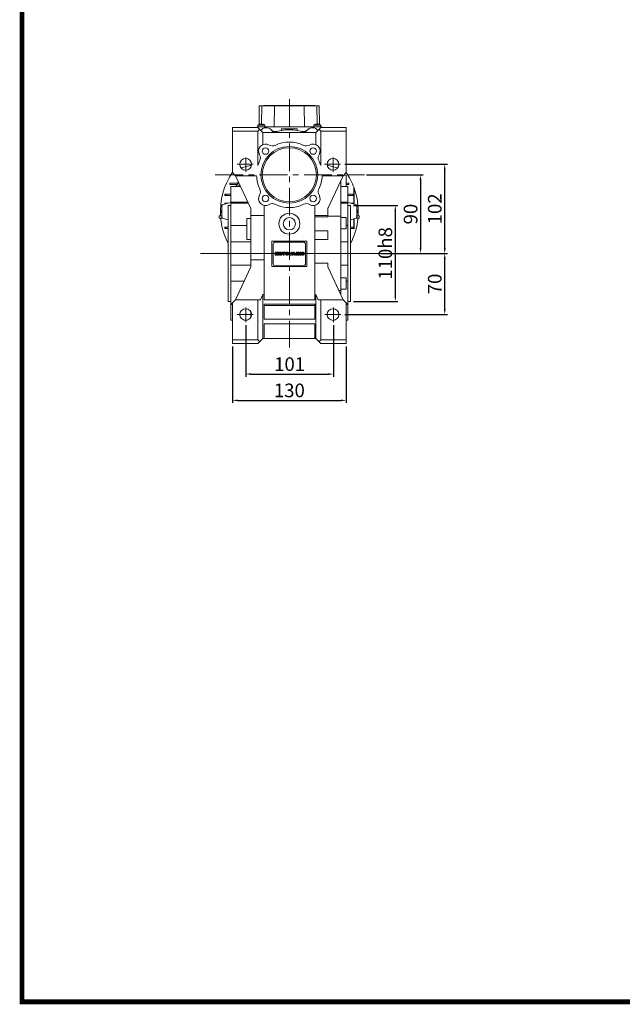
# Model space of a CAD drawing. Extents: x -20 to 2535, y -445 to 1399.
# Drawn here: x 28 to 718, y -410 to 718 of the extents above; entities that cross this region are included whole.
import ezdxf

# ---------------------------------------------------------------- set-up
doc = ezdxf.new("R2010")
doc.units = 0
doc.header["$MEASUREMENT"] = 0
doc.linetypes.add('CENTER', pattern=[50.8, 31.75, -6.35, 6.35, -6.35])
doc.layers.add('AM_0', color=7, linetype='Continuous', lineweight=30)
doc.layers.add('CENTER', color=1, linetype='CENTER')
doc.styles.add('MX_NOTE_STANDARD', font='txt.shx', dxfattribs={"height": 3.15, "bigfont": 'extfont.shx'})
doc.dimstyles.new('MXDIMSTYLE', dxfattribs={"dimtxt": 3.15, "dimasz": 2.5, "dimexe": 1.5, "dimexo": 1, "dimgap": 1, "dimtad": 1, "dimdec": 4, "dimdsep": 46, "dimtxsty": 'MX_NOTE_STANDARD', "dimcen": 2.5, "dimadec": 0, "dimazin": 0, "dimtfac": 1, "dimtdec": 4, "dimtmove": 2, "dimatfit": 3, "dimfxl": 0, "dimtolj": 1, "dimarcsym": 0})

# ---------------------------------------------------------------- blocks, each defined once
blk = doc.blocks.new('*D191')
at = {"color": 3, "linetype": 'Continuous', "lineweight": -2}
for p, q in [((425, 539.9), (489.9, 539.9)), ((486.9, 533.9), (486.9, 455.9)), ((442.1, 449.9), (489.9, 449.9))]:
    blk.add_line(p, q, dxfattribs=at)
at = {"color": 3}
for points in [[(487.9, 533.9), (485.9, 533.9), (486.9, 539.9)], [(485.9, 455.9), (487.9, 455.9), (486.9, 449.9)]]:
    blk.add_solid(points, dxfattribs=at)
at = {"layer": 'DEFPOINTS', "color": 0}
for p in [(421.4, 539.9), (438.5, 449.9), (486.9, 449.9)]:
    blk.add_point(p, dxfattribs=at)
at = {"color": 3, "linetype": 'Continuous', "lineweight": 13, "insert": (475.5, 494.9), "char_height": 15.6, "attachment_point": 5, "rotation": 90}
blk.add_mtext('\\A1;90', dxfattribs=at)
blk = doc.blocks.new('*D192')
at = {"color": 3, "linetype": 'Continuous', "lineweight": -2}
for p, q in [((442.1, 449.9), (517.6, 449.9)), ((514.6, 385.9), (514.6, 443.9)), ((400.1, 379.9), (517.6, 379.9))]:
    blk.add_line(p, q, dxfattribs=at)
at = {"color": 3}
for points in [[(515.6, 443.9), (513.6, 443.9), (514.6, 449.9)], [(513.6, 385.9), (515.6, 385.9), (514.6, 379.9)]]:
    blk.add_solid(points, dxfattribs=at)
at = {"layer": 'DEFPOINTS', "color": 0}
for p in [(438.5, 449.9), (514.6, 449.9), (396.5, 379.9)]:
    blk.add_point(p, dxfattribs=at)
at = {"color": 3, "linetype": 'Continuous', "lineweight": 13, "insert": (503.2, 414.9), "char_height": 15.6, "attachment_point": 5, "rotation": 90}
blk.add_mtext('\\A1;70', dxfattribs=at)
blk = doc.blocks.new('*D193')
at = {"color": 3, "linetype": 'Continuous', "lineweight": -2}
for p, q in [((400.1, 551.9), (517.6, 551.9)), ((514.6, 455.9), (514.6, 545.9)), ((442.1, 449.9), (517.6, 449.9))]:
    blk.add_line(p, q, dxfattribs=at)
at = {"color": 3}
for points in [[(515.6, 545.9), (513.6, 545.9), (514.6, 551.9)], [(513.6, 455.9), (515.6, 455.9), (514.6, 449.9)]]:
    blk.add_solid(points, dxfattribs=at)
at = {"layer": 'DEFPOINTS', "color": 0}
for p in [(396.5, 551.9), (514.6, 551.9), (438.5, 449.9)]:
    blk.add_point(p, dxfattribs=at)
at = {"color": 3, "linetype": 'Continuous', "lineweight": 13, "insert": (503.2, 500.9), "char_height": 15.6, "attachment_point": 5, "rotation": 90}
blk.add_mtext('\\A1;102', dxfattribs=at)
blk = doc.blocks.new('*D196')
at = {"color": 3, "linetype": 'Continuous', "lineweight": -2}
for p, q in [((271.7, 343.3), (271.7, 278.6)), ((401.7, 343.3), (401.7, 278.6)), ((277.7, 281.6), (395.7, 281.6))]:
    blk.add_line(p, q, dxfattribs=at)
at = {"color": 3}
for points in [[(277.7, 282.6), (277.7, 280.6), (271.7, 281.6)], [(395.7, 280.6), (395.7, 282.6), (401.7, 281.6)]]:
    blk.add_solid(points, dxfattribs=at)
at = {"layer": 'DEFPOINTS', "color": 0}
for p in [(271.7, 346.9), (401.7, 346.9), (401.7, 281.6)]:
    blk.add_point(p, dxfattribs=at)
at = {"color": 3, "linetype": 'Continuous', "lineweight": 13, "insert": (336.7, 293), "char_height": 15.6, "attachment_point": 5}
blk.add_mtext('\\A1;130', dxfattribs=at)
blk = doc.blocks.new('*D197')
at = {"color": 3, "linetype": 'Continuous', "lineweight": -2}
for p, q in [((286.7, 367.7), (286.7, 308.7)), ((387.3, 367.7), (387.3, 308.7)), ((292.7, 311.7), (381.3, 311.7))]:
    blk.add_line(p, q, dxfattribs=at)
at = {"color": 3}
for points in [[(292.7, 312.7), (292.7, 310.7), (286.7, 311.7)], [(381.3, 310.7), (381.3, 312.7), (387.3, 311.7)]]:
    blk.add_solid(points, dxfattribs=at)
at = {"layer": 'DEFPOINTS', "color": 0}
for p in [(286.7, 371.3), (387.3, 371.3), (387.3, 311.7)]:
    blk.add_point(p, dxfattribs=at)
at = {"color": 3, "linetype": 'Continuous', "lineweight": 13, "insert": (337, 323.1), "char_height": 15.6, "attachment_point": 5}
blk.add_mtext('\\A1;101', dxfattribs=at)
blk = doc.blocks.new('*D198')
at = {"color": 3, "linetype": 'Continuous', "lineweight": -2}
for p, q in [((410.3, 504.9), (461, 504.9)), ((458, 498.9), (458, 400.9)), ((410.3, 394.9), (461, 394.9))]:
    blk.add_line(p, q, dxfattribs=at)
at = {"color": 3}
for points in [[(459, 498.9), (457, 498.9), (458, 504.9)], [(457, 400.9), (459, 400.9), (458, 394.9)]]:
    blk.add_solid(points, dxfattribs=at)
at = {"layer": 'DEFPOINTS', "color": 0}
for p in [(406.7, 504.9), (406.7, 394.9), (458, 394.9)]:
    blk.add_point(p, dxfattribs=at)
at = {"color": 3, "linetype": 'Continuous', "lineweight": 13, "insert": (446.6, 449.9), "char_height": 15.6, "attachment_point": 5, "rotation": 90}
blk.add_mtext('\\A1;110h8', dxfattribs=at)
blk = doc.blocks.new('GUIDE LINES')
at = {"linetype": 'Continuous', "const_width": 3.98, "flags": 128}
blk.add_lwpolyline([(-1818.25, 1303.15), (-1818.25, 27.41), (-27.41, 27.41), (-27.41, 1303.15)], close=True, dxfattribs=at)
blk = doc.blocks.new('GUIDE LINES1')
at = {"color": 3, "linetype": 'Continuous'}
blk.add_blockref('GUIDE LINES', (0, 0), dxfattribs=at)

msp = doc.modelspace()

# ---------------------------------------------------------------- linework, layer by layer
at = {"color": 3, "linetype": 'Continuous', "lineweight": 13}
msp.add_line((234.8, 449.9), (447.8, 449.9), dxfattribs=at)
at = {"lineweight": 13}
for p, q in [((271.7, 346.9), (271.7, 393.4)), ((271.7, 350.9), (300.7, 350.9)), ((271.7, 346.9), (300.7, 346.9))]:
    msp.add_line(p, q, dxfattribs=at)
at = {"layer": 'AM_0', "lineweight": 13}
for p, q in [((302.3, 618.9), (302, 597.6)), ((302.3, 618.9), (371, 618.9)), ((305.1, 618.9), (304.7, 597.9)), ((307.3, 619.4), (307.3, 618.9)), ((307.3, 619.4), (309.3, 619.4)), ((309.3, 618.9), (309.3, 619.4)), ((309.9, 619.4), (309.9, 618.9)), ((309.9, 619.4), (316.7, 619.4)), ((310.3, 619.4), (310.3, 618.9)), ((311.9, 619.4), (311.9, 618.9)), ((314.9, 619.4), (314.9, 618.9)), ((316.3, 619.4), (316.3, 618.9)), ((316.7, 618.9), (316.7, 619.4)), ((316.9, 619.4), (316.9, 618.9)), ((341.8, 619.4), (316.9, 619.4)), ((317, 619.4), (317, 618.9)), ((317.2, 619.4), (317.2, 618.9)), ((319.2, 619.4), (319.2, 618.9)), ((319.6, 618.9), (319.2, 594.9)), ((319.3, 619.4), (319.3, 618.9)), ((319.8, 619.4), (319.8, 618.9)), ((320, 619.4), (320, 618.9)), ((321.1, 619.4), (321.1, 618.9)), ((322.3, 619.4), (322.3, 618.9)), ((325.7, 619.4), (325.7, 618.9)), ((328.1, 619.4), (328.1, 618.9)), ((330.3, 619.4), (330.3, 618.9)), ((332, 619.4), (332, 618.9)), ((334.1, 619.4), (334.1, 618.9)), ((335.5, 619.4), (335.5, 618.9)), ((337, 619.4), (337, 618.9)), ((339.1, 619.4), (339.1, 618.9)), ((339.1, 619.4), (339.1, 618.9)), ((340.8, 619.4), (340.8, 618.9)), ((341.2, 619.4), (341.2, 618.9)), ((341.8, 619.4), (341.8, 618.9)), ((341.8, 619.4), (353.1, 619.4)), ((344.2, 619.4), (344.2, 618.9)), ((353.1, 619.4), (358.3, 619.4)), ((353.1, 618.9), (353.1, 619.4)), ((353.7, 618.9), (354.2, 594.9)), ((355.5, 618.9), (355.5, 619.4)), ((356.2, 618.9), (356.2, 619.4)), ((356.5, 619.4), (356.5, 618.9)), ((358, 619.4), (358, 618.9)), ((358.3, 618.9), (358.3, 619.4)), ((358.6, 619.4), (358.6, 618.9)), ((358.6, 619.4), (366, 619.4)), ((361.3, 619.4), (361.3, 618.9)), ((362.3, 619.4), (362.3, 618.9)), ((363.3, 619.4), (363.3, 618.9)), ((366, 619.4), (366, 618.9)), ((368.2, 618.9), (368.6, 597.9)), ((371, 618.9), (371.4, 597.6)), ((302.7, 597.9), (302.7, 597.9)), ((304.2, 597.9), (304.2, 598.1)), ((305.2, 598.1), (305.2, 597.9)), ((306.7, 597.9), (306.7, 597.9)), ((366.7, 597.9), (366.7, 597.9)), ((368.2, 597.9), (368.2, 598.1)), ((369.2, 598.1), (369.2, 597.9)), ((370.7, 597.9), (370.7, 597.9)), ((271.7, 542.4), (271.7, 593.9)), ((271.7, 593.9), (300.7, 593.9)), ((271.7, 589.9), (300.7, 589.9)), ((299.7, 594.9), (299.7, 593.9)), ((299.7, 594.9), (373.7, 594.9)), ((300.7, 596.9), (300.7, 594.9)), ((308.7, 596.9), (300.7, 596.9)), ((300.7, 593.9), (306.2, 588.4)), ((302.7, 591.9), (300.7, 589.9)), ((300.7, 589.9), (300.7, 550.4)), ((306.2, 588.4), (367.2, 588.4)), ((306.2, 588.4), (306.2, 574.4)), ((308.7, 594.9), (308.7, 596.9)), ((316.4, 590.9), (315.8, 591.5)), ((319, 588.4), (315.9, 591.4)), ((327.7, 592.4), (345.7, 592.4)), ((327.7, 592.4), (327.7, 590.6)), ((345.7, 590.6), (345.7, 592.4)), ((357.4, 591.4), (354.3, 588.4)), ((357.5, 591.5), (356.9, 590.9)), ((364.7, 596.9), (364.7, 594.9)), ((372.7, 596.9), (364.7, 596.9)), ((367.2, 588.4), (372.7, 593.9)), ((367.2, 588.4), (367.2, 574.4)), ((372.7, 589.9), (370.7, 591.9)), ((372.7, 594.9), (372.7, 596.9)), ((372.7, 593.9), (401.7, 593.9)), ((372.7, 589.9), (372.7, 550.4)), ((372.7, 589.9), (401.7, 589.9)), ((373.7, 594.9), (373.7, 593.9)), ((401.7, 542.4), (401.7, 593.9)), ((275.2, 538.9), (271.7, 542.4)), ((293.3, 551), (281.7, 547.7)), ((391.6, 547.7), (380, 551)), ((401.7, 542.4), (398.2, 538.9)), ((268.4, 530.2), (268.4, 528.7)), ((277.4, 530.2), (268.4, 530.2)), ((275.2, 538.9), (292.7, 501.4)), ((275.2, 538.9), (299.2, 538.9)), ((374.1, 538.9), (398.2, 538.9)), ((380.7, 501.4), (398.2, 538.9)), ((395.7, 402.3), (395.7, 533.6)), ((401.7, 539.6), (398.8, 539.6)), ((401.7, 526.6), (401.7, 539.6)), ((404.9, 530.2), (401.7, 530.2)), ((404.9, 528.7), (404.9, 530.2)), ((268.4, 528.7), (276.6, 528.7)), ((281, 526.4), (269.7, 526.4)), ((269.7, 373.4), (269.7, 526.4)), ((395.7, 526.6), (401.7, 526.6)), ((403.7, 526.4), (395.7, 526.4)), ((401.7, 528.7), (404.9, 528.7)), ((403.7, 373.4), (403.7, 526.4)), ((410.5, 525), (411, 525)), ((410.5, 506.3), (410.5, 525)), ((411, 506.2), (411, 525)), ((259.5, 505.4), (269.7, 508.1)), ((262.9, 517.6), (269.7, 517.6)), ((262.9, 516.1), (262.9, 517.6)), ((269.7, 516.1), (262.9, 516.1)), ((263.8, 517.6), (263.8, 516.1)), ((269.7, 508.4), (289.4, 508.4)), ((403.7, 508.4), (395.7, 508.4)), ((410.4, 517.6), (403.7, 517.6)), ((403.7, 516.1), (410.4, 516.1)), ((413.8, 505.4), (403.7, 508.1)), ((409.6, 517.6), (409.6, 516.1)), ((410.4, 516.1), (410.4, 517.6)), ((262.9, 506.3), (262.9, 507.3)), ((266.4, 507.3), (262.9, 507.3)), ((266.7, 394.9), (266.7, 504.9)), ((269.7, 504.9), (266.7, 504.9)), ((289.9, 507.4), (269.7, 507.4)), ((292.7, 501.4), (292.7, 434.4)), ((307.7, 396.9), (307.7, 504.9)), ((365.7, 504.9), (365.7, 396.9)), ((380.7, 491.8), (380.7, 501.4)), ((403.7, 507.4), (395.7, 507.4)), ((406.7, 504.9), (403.7, 504.9)), ((406.7, 394.9), (406.7, 504.9)), ((410.5, 507.3), (406.9, 507.3)), ((256.5, 492.9), (259.3, 492.9)), ((256.5, 490.4), (256.5, 492.9)), ((256.5, 490.4), (259.7, 490.4)), ((266.7, 488.5), (259.5, 490.4)), ((292.7, 489.9), (288.2, 489.9)), ((288.2, 465.9), (288.2, 489.9)), ((292.7, 493.3), (307.7, 493.3)), ((365.7, 493.3), (380.7, 493.3)), ((380.7, 491.8), (365.7, 491.8)), ((395.7, 492.4), (380.7, 492.4)), ((401.7, 490.9), (395.7, 490.9)), ((401.7, 477.9), (401.7, 490.9)), ((406.7, 488.5), (413.8, 490.4)), ((410.5, 478), (410.5, 489.5)), ((411, 478), (411, 489.7)), ((413.6, 490.4), (416.8, 490.4)), ((414, 492.9), (416.8, 492.9)), ((416.8, 490.4), (416.8, 492.9)), ((262.9, 479.8), (266.7, 479.8)), ((262.9, 478.3), (262.9, 479.8)), ((266.7, 478.3), (262.9, 478.3)), ((263.8, 479.8), (263.8, 478.3)), ((269.7, 481.8), (288.2, 481.8)), ((380.7, 475.7), (365.7, 475.7)), ((380.7, 465.9), (380.7, 475.7)), ((395.7, 477.9), (401.7, 477.9)), ((403.7, 481.8), (401.7, 481.8)), ((410.4, 479.8), (406.7, 479.8)), ((406.7, 478.3), (410.4, 478.3)), ((409.6, 479.8), (409.6, 478.3)), ((410.4, 478.3), (410.4, 479.8)), ((410.5, 478), (411, 478)), ((269.7, 463.3), (292.7, 463.3)), ((288.2, 465.9), (292.7, 465.9)), ((356.7, 463.9), (316.7, 463.9)), ((316.7, 463.9), (316.7, 434.9)), ((352.7, 462.8), (320.7, 462.8)), ((356.7, 434.9), (356.7, 463.9)), ((380.7, 465.9), (365.7, 465.9)), ((403.7, 463.3), (395.7, 463.3)), ((318.2, 460.3), (318.2, 438.3)), ((320.3, 451.4), (320.3, 448)), ((321.8, 451.4), (320.3, 451.4)), ((322.3, 449.3), (321.8, 451.4)), ((322.8, 451.4), (322.3, 449.3)), ((324.2, 451.4), (322.8, 451.4)), ((324.2, 448), (324.2, 451.4)), ((328.7, 451.4), (328.7, 450.6)), ((331.9, 451.4), (328.7, 451.4)), ((331.9, 450.6), (331.9, 451.4)), ((337.4, 451.4), (336.3, 451.4)), ((336.3, 451.4), (337.6, 448)), ((338.2, 449), (337.4, 451.4)), ((339, 451.4), (338.2, 449)), ((338.8, 448), (340.1, 451.4)), ((340.1, 451.4), (339, 451.4)), ((341.2, 451.4), (339.9, 448)), ((342.4, 451.4), (341.2, 451.4)), ((343.7, 448), (342.4, 451.4)), ((344.4, 451.4), (344.4, 448)), ((346.2, 451.4), (344.4, 451.4)), ((348.6, 451.4), (348.6, 448)), ((349.7, 451.4), (348.6, 451.4)), ((349.7, 448), (349.7, 451.4)), ((355.2, 438.3), (355.2, 460.3)), ((292.7, 442.5), (307.7, 442.5)), ((320.3, 448), (321.2, 448)), ((321.2, 448), (321.2, 450.6)), ((321.2, 450.6), (321.9, 448)), ((321.9, 448), (322.7, 448)), ((322.7, 448), (323.3, 450.6)), ((323.3, 450.6), (323.3, 448)), ((323.3, 448), (324.2, 448)), ((328.7, 450.6), (329.8, 450.6)), ((329.8, 450.6), (329.8, 448)), ((329.8, 448), (330.8, 448)), ((330.8, 448), (330.8, 450.6)), ((330.8, 450.6), (331.9, 450.6)), ((337.6, 448), (338.8, 448)), ((339.9, 448), (341, 448)), ((341, 448), (341.2, 448.6)), ((341.2, 448.6), (342.4, 448.6)), ((341.8, 450.5), (341.4, 449.3)), ((341.4, 449.3), (342.2, 449.3)), ((342.2, 449.3), (341.8, 450.5)), ((342.4, 448.6), (342.6, 448)), ((342.6, 448), (343.7, 448)), ((344.4, 448), (345.5, 448)), ((346, 450.7), (345.5, 450.7)), ((345.5, 450.7), (345.5, 450)), ((345.5, 450), (346, 450)), ((345.5, 448), (345.5, 449.4)), ((345.5, 449.4), (345.6, 449.4)), ((346.1, 449), (346.6, 448)), ((346.6, 448), (347.8, 448)), ((347.8, 448), (347.3, 449)), ((348.6, 448), (349.7, 448)), ((269.7, 436.5), (292.7, 436.5)), ((292.7, 434.4), (275.2, 396.9)), ((316.7, 434.9), (356.7, 434.9)), ((320.7, 435.8), (352.7, 435.8)), ((365.7, 438.7), (380.7, 438.7)), ((380.7, 434.4), (380.7, 438.7)), ((398.2, 396.9), (380.7, 434.4)), ((403.7, 436.5), (395.7, 436.5)), ((269.7, 418.1), (285, 418.1)), ((401.7, 422), (395.7, 422)), ((401.7, 409), (401.7, 422)), ((403.7, 418.1), (401.7, 418.1)), ((393.2, 407.5), (395.7, 407.5)), ((395.7, 409), (401.7, 409)), ((266.7, 394.9), (269.7, 394.9)), ((275.2, 396.9), (271.7, 393.4)), ((303.7, 396.8), (275.1, 396.8)), ((300.7, 396.8), (300.7, 350.9)), ((306.2, 402.9), (303.7, 396.8)), ((307.7, 402.9), (306.2, 402.9)), ((306.2, 402.9), (306.2, 352.4)), ((365.7, 396.9), (307.7, 396.9)), ((367.2, 402.9), (365.7, 402.9)), ((369.7, 396.8), (367.2, 402.9)), ((367.2, 402.9), (367.2, 352.4)), ((398.3, 396.8), (369.7, 396.8)), ((372.7, 396.8), (372.7, 350.9)), ((401.7, 393.4), (398.2, 396.9)), ((403.7, 394.9), (406.7, 394.9)), ((269.7, 392.5), (271.7, 392.5)), ((269.7, 391.4), (271.7, 391.4)), ((271.7, 346.9), (271.7, 393.4)), ((307.7, 391.9), (365.7, 391.9)), ((307.7, 374.4), (307.7, 391.9)), ((365.7, 390.4), (307.7, 390.4)), ((365.7, 374.4), (365.7, 391.9)), ((401.7, 346.9), (401.7, 393.4)), ((401.7, 392.5), (403.7, 392.5)), ((403.7, 391.4), (401.7, 391.4)), ((269.7, 373.4), (271.7, 373.4)), ((285, 373.4), (288.3, 373.4)), ((292.7, 376.9), (292.7, 382.9)), ((307.7, 374.4), (365.7, 374.4)), ((401.7, 373.4), (403.7, 373.4)), ((307.7, 352.4), (307.7, 369.4)), ((307.7, 369.4), (365.7, 369.4)), ((365.7, 352.4), (365.7, 369.4)), ((271.7, 350.9), (300.7, 350.9)), ((300.7, 346.9), (306.2, 352.4)), ((300.7, 350.9), (302.7, 348.9)), ((306.2, 352.4), (367.2, 352.4)), ((367.2, 352.4), (372.7, 346.9)), ((370.7, 348.9), (372.7, 350.9)), ((372.7, 350.9), (401.7, 350.9)), ((271.7, 346.9), (300.7, 346.9)), ((372.7, 346.9), (401.7, 346.9))]:
    msp.add_line(p, q, dxfattribs=at)
for centre, radius in [((336.7, 539.9), 32.5), ((309.4, 567.1), 3.73), ((336.7, 539.9), 31), ((363.9, 567.1), 3.73), ((286.7, 551.9), 6.7), ((386.7, 551.9), 6.7), ((309.4, 512.7), 3.73), ((363.9, 512.7), 3.73), ((336.7, 483.9), 12), ((336.7, 483.9), 7), ((286.7, 379.9), 6.7), ((386.7, 379.9), 6.7)]:
    msp.add_circle(centre, radius, dxfattribs=at)
for centre, radius, start, end in [((304.7, 591.2), 7, 106.6015, 124.8499), ((304.7, 591.2), 6.98, 94.1066, 106.6453), ((304.7, 591.2), 6.71, 85.7255, 94.2745), ((304.7, 591.2), 6.98, 73.3547, 85.8934), ((304.7, 591.2), 7, 55.1501, 73.3985), ((368.7, 591.2), 7, 106.6015, 124.8499), ((368.7, 591.2), 6.98, 94.1066, 106.6453), ((368.7, 591.2), 6.71, 85.7255, 94.2745), ((368.7, 591.2), 6.98, 73.3547, 85.8934), ((368.7, 591.2), 7, 55.1501, 73.3985), ((310.2, 585.8), 8.02, 45, 142.0871), ((310.2, 585.8), 8, 44.1335, 142.1049), ((320.9, 596.3), 7, 227.8665, 285.6024), ((336.7, 539.9), 51.5, 70.3471, 109.6529), ((352.4, 596.3), 7, 254.3976, 312.1335), ((363.2, 585.8), 8, 37.8951, 135.8665), ((363.2, 585.8), 8.02, 37.9129, 135), ((309.4, 567.1), 8, 58.672, 211.328), ((336.7, 539.9), 37.5, 64.1188, 115.8812), ((363.9, 567.1), 8, 328.672, 121.328), ((317.2, 580), 7, 238.672, 295.8812), ((356.1, 580), 7, 244.1188, 301.328), ((336.7, 539.9), 37.5, 154.1188, 163.7398), ((296.6, 559.3), 7, 334.1188, 31.328), ((376.7, 559.3), 7, 148.672, 205.8812), ((336.7, 539.9), 37.5, 16.2602, 25.8812), ((336.7, 497.9), 79, 145.4171, 183.6674), ((283.7, 539.9), 8, 104.1335, 105.5467), ((389.7, 539.9), 8, 74.4533, 75.8665), ((336.7, 497.9), 78.9, 20.0367, 34.5829), ((336.7, 497.9), 67.5, 149.6837, 155.025), ((336.7, 497.9), 67.1, 149.8964, 154.882), ((336.7, 539.9), 37.5, 181.5281, 205.8812), ((336.7, 539.9), 37.5, 334.1188, 358.4719), ((336.7, 497.9), 65, 151.2539, 153.9738), ((296.6, 520.5), 7, 328.672, 25.8812), ((376.7, 520.5), 7, 154.1188, 211.328), ((336.7, 497.9), 78.9, 356.3326, 19.7626), ((309.4, 512.7), 8, 148.672, 301.328), ((363.9, 512.7), 8, 238.672, 31.328), ((336.7, 497.9), 77.5, 174.4466, 185.5534), ((336.7, 497.9), 77.3, 174.3965, 185.6035), ((317.2, 499.9), 7, 64.1188, 121.328), ((336.7, 539.9), 37.5, 244.1188, 295.8812), ((356.1, 499.9), 7, 58.672, 115.8812), ((336.7, 497.9), 77.3, 354.3965, 5.6035), ((336.7, 497.9), 77.5, 354.4466, 5.5534), ((336.7, 497.9), 79, 185.4876, 207.5463), ((336.7, 497.9), 79, 332.4537, 354.5124), ((320.7, 460.3), 2.5, 90, 180), ((352.7, 460.3), 2.5, 0, 90), ((326.3, 449.9), 1.5, 102.6395, 153.0992), ((326.5, 449.1), 2.35, 89.3732, 103.6529), ((326.6, 449.1), 2.35, 75.7827, 90.0624), ((326.8, 449.9), 1.5, 26.3364, 76.7961), ((333.8, 449.9), 1.5, 102.6395, 153.0992), ((334, 449.1), 2.35, 89.3732, 103.6529), ((334.1, 449.1), 2.35, 75.7827, 90.0624), ((334.3, 449.9), 1.5, 26.3364, 76.7961), ((346.2, 447.8), 3.59, 80.9598, 90.4629), ((346.7, 450.5), 0.847, 23.8078, 82.8508), ((351.8, 449.8), 1.5, 102.6395, 153.0992), ((352, 448.9), 2.35, 89.3732, 103.6529), ((352.1, 448.9), 2.35, 75.7827, 90.0624), ((352.3, 449.8), 1.5, 26.3364, 76.7961), ((326.8, 449.7), 2.05, 154.9703, 181.396), ((326.8, 449.6), 2.05, 178.604, 205.0297), ((326.3, 449.4), 1.5, 206.9008, 257.3605), ((327.6, 449.7), 1.76, 163.1599, 180.6498), ((327.6, 449.6), 1.76, 179.3502, 196.8401), ((326.5, 450), 0.628, 121.0441, 161.4713), ((326.5, 449.3), 0.628, 198.5287, 238.9559), ((326.5, 450.2), 2.35, 256.3471, 270.6268), ((326.5, 449.9), 0.679, 88.9466, 120.3039), ((326.5, 449.4), 0.679, 239.6961, 271.0534), ((326.6, 449.9), 0.68, 59.1439, 90.8496), ((326.6, 449.4), 0.68, 269.1504, 300.8561), ((326.6, 450.2), 2.35, 269.9376, 284.2173), ((326.6, 450), 0.628, 17.9643, 58.3915), ((326.6, 449.3), 0.628, 301.6085, 342.0357), ((326.8, 449.4), 1.5, 283.2039, 333.6636), ((325.5, 449.7), 1.76, 358.9667, 16.2904), ((325.5, 449.6), 1.76, 343.7096, 1.0333), ((326.3, 449.7), 2.05, 358.529, 24.4653), ((326.3, 449.6), 2.05, 335.5347, 1.471), ((334.3, 449.7), 2.05, 154.9703, 181.396), ((334.3, 449.6), 2.05, 178.604, 205.0297), ((333.8, 449.4), 1.5, 206.9008, 257.3605), ((335.1, 449.7), 1.76, 163.1599, 180.6498), ((335.1, 449.6), 1.76, 179.3502, 196.8401), ((334, 450), 0.628, 121.0441, 161.4713), ((334, 449.3), 0.628, 198.5287, 238.9559), ((334, 450.2), 2.35, 256.3471, 270.6268), ((334, 449.9), 0.679, 88.9466, 120.3039), ((334, 449.4), 0.679, 239.6961, 271.0534), ((334.1, 449.9), 0.68, 59.1439, 90.8496), ((334.1, 449.4), 0.68, 269.1504, 300.8561), ((334.1, 450.2), 2.35, 269.9376, 284.2173), ((334.1, 450), 0.628, 17.9643, 58.3915), ((334.1, 449.3), 0.628, 301.6085, 342.0357), ((334.3, 449.4), 1.5, 283.2039, 333.6636), ((333, 449.7), 1.76, 358.9667, 16.2904), ((333, 449.6), 1.76, 343.7096, 1.0333), ((333.8, 449.7), 2.05, 358.529, 24.4653), ((333.8, 449.6), 2.05, 335.5347, 1.471), ((345.6, 448.9), 0.436, 53.6124, 91.0754), ((345.3, 448.6), 0.862, 25.2207, 46.2133), ((346, 449.8), 0.853, 70.2333, 93.3544), ((345.8, 451.8), 1.79, 274.5054, 285.6027), ((346.2, 450.4), 0.288, 352.2397, 66.2025), ((346.2, 450.4), 0.296, 291.7722, 356.5983), ((346.6, 450.5), 1.06, 279.0645, 313.7474), ((346.4, 448.5), 1.07, 56.7088, 72.4463), ((345.8, 448.1), 1.79, 30.0596, 46.515), ((346.5, 450.5), 1.03, 316.9786, 22.8205), ((352.3, 449.6), 2.05, 154.9703, 181.396), ((352.3, 449.5), 2.05, 178.604, 205.0297), ((351.8, 449.3), 1.5, 206.9008, 257.3605), ((353.1, 449.5), 1.76, 163.1599, 180.6498), ((353.1, 449.5), 1.76, 179.3502, 196.8401), ((352, 449.9), 0.628, 121.0441, 161.4713), ((352, 449.2), 0.628, 198.5287, 238.9559), ((352, 450.1), 2.35, 256.3471, 270.6268), ((352, 449.8), 0.679, 88.9466, 120.3039), ((352, 449.2), 0.679, 239.6961, 271.0534), ((352.1, 449.8), 0.68, 59.1439, 90.8496), ((352.1, 449.2), 0.68, 269.1504, 300.8561), ((352.1, 450.1), 2.35, 269.9376, 284.2173), ((352.1, 449.9), 0.628, 17.9643, 58.3915), ((352.1, 449.2), 0.628, 301.6085, 342.0357), ((352.3, 449.3), 1.5, 283.2039, 333.6636), ((351, 449.6), 1.76, 358.9667, 16.2904), ((351, 449.5), 1.76, 343.7096, 1.0333), ((351.8, 449.6), 2.05, 358.529, 24.4653), ((351.8, 449.5), 2.05, 335.5347, 1.471), ((320.7, 438.3), 2.5, 180, 270), ((352.7, 438.3), 2.5, 270, 0)]:
    msp.add_arc(centre, radius, start, end, dxfattribs=at)
at = {"layer": 'CENTER', "lineweight": 13}
for p, q in [((336.7, 626.7), (336.7, 342.3)), ((286.7, 543.3), (286.7, 559.9)), ((386.7, 543.3), (386.7, 559.9)), ((276.9, 551.9), (295.2, 551.9)), ((376.9, 551.9), (395.2, 551.9)), ((251.9, 539.9), (422.8, 539.9)), ((286.7, 371.3), (286.7, 387.9)), ((387.3, 371.3), (387.3, 387.9)), ((276.9, 379.9), (295.2, 379.9)), ((377.5, 379.9), (395.8, 379.9))]:
    msp.add_line(p, q, dxfattribs=at)

# ---------------------------------------------------------------- block references
at = {"color": 3, "linetype": 'Continuous', "xscale": 1.377489297479772, "yscale": 1.377489297479772, "zscale": 1.377489297479772}
msp.add_blockref('GUIDE LINES1', (2535.3, -445), dxfattribs=at)

# ---------------------------------------------------------------- dimensions: what is measured, and where the dimension line sits
at = {"color": 3, "linetype": 'Continuous', "lineweight": 13}
for base, p1, p2, picture, middle in [((514.6, 551.9), (438.5, 449.9), (396.5, 551.9), '*D193', (503.2, 500.9)), ((486.9, 449.9), (421.4, 539.9), (438.5, 449.9), '*D191', (475.5, 494.9)), ((514.6, 449.9), (396.5, 379.9), (438.5, 449.9), '*D192', (503.2, 414.9))]:
    dim = msp.add_linear_dim(base=base, p1=p1, p2=p2, angle=90, dimstyle='MXDIMSTYLE', override={"dimscale": 1.2, "dimtxt": 13, "dimasz": 5, "dimexe": 2.5, "dimexo": 3, "dimgap": 3, "dimtoh": 1, "dimdec": 0, "dimzin": 9, "dimtxsty": 'Standard', "dimcen": 0, "dimclrd": 3, "dimclre": 3, "dimclrt": 3, "dimtdec": 0, "dimtofl": 0, "dimtmove": 0, "dimtfill": 0, "dimtzin": 0}, dxfattribs=at)
    dim.commit()
    dim.dimension.update_dxf_attribs({"geometry": picture, "text_midpoint": middle})
dim = msp.add_linear_dim(base=(458, 394.9), p1=(406.7, 504.9), p2=(406.7, 394.9), angle=90, text='<>h8', dimstyle='MXDIMSTYLE', override={"dimscale": 1.2, "dimtxt": 13, "dimasz": 5, "dimexe": 2.5, "dimexo": 3, "dimgap": 3, "dimtoh": 1, "dimdec": 0, "dimzin": 9, "dimtxsty": 'Standard', "dimcen": 0, "dimclrd": 3, "dimclre": 3, "dimclrt": 3, "dimtdec": 0, "dimtofl": 0, "dimtmove": 0, "dimtfill": 0, "dimtzin": 0}, dxfattribs=at)
dim.commit()
dim.dimension.update_dxf_attribs({"geometry": '*D198', "text_midpoint": (446.6, 449.9)})
for base, p1, p2, picture, middle in [((387.3, 311.7), (286.7, 371.3), (387.3, 371.3), '*D197', (337, 323.1)), ((401.7, 281.6), (271.7, 346.9), (401.7, 346.9), '*D196', (336.7, 293))]:
    dim = msp.add_linear_dim(base=base, p1=p1, p2=p2, dimstyle='MXDIMSTYLE', override={"dimscale": 1.2, "dimtxt": 13, "dimasz": 5, "dimexe": 2.5, "dimexo": 3, "dimgap": 3, "dimtoh": 1, "dimdec": 0, "dimzin": 9, "dimtxsty": 'Standard', "dimcen": 0, "dimclrd": 3, "dimclre": 3, "dimclrt": 3, "dimtdec": 0, "dimtofl": 0, "dimtmove": 0, "dimtfill": 0, "dimtzin": 0}, dxfattribs=at)
    dim.commit()
    dim.dimension.update_dxf_attribs({"geometry": picture, "text_midpoint": middle})

doc.saveas('drawing.dxf')
